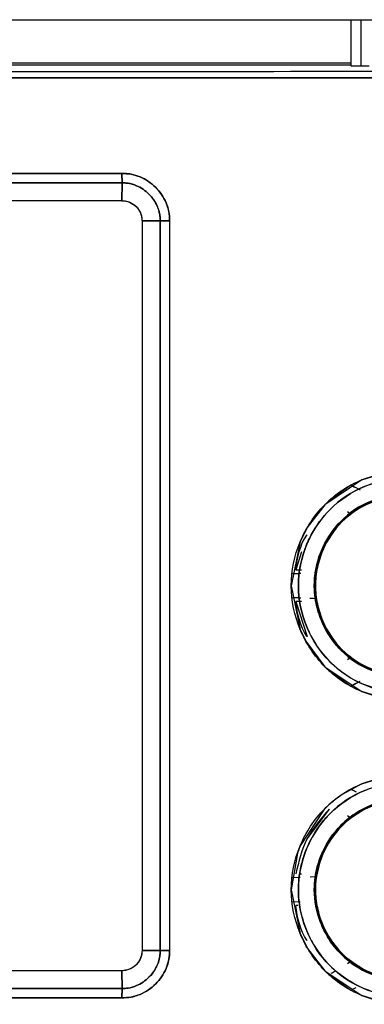
# Model space of a CAD drawing. Units: millimetres. Extents: x -1938 to -1401, y -5286 to -4904.
# Drawn here: x -1623 to -1622, y -5114 to -5111 of the extents above; entities that cross this region are included whole.
import ezdxf

# ---------------------------------------------------------------- set-up
doc = ezdxf.new("R2010")
doc.units = ezdxf.units.MM

msp = doc.modelspace()

# ---------------------------------------------------------------- linework, layer by layer
at = {"color": 7, "linetype": 'Continuous', "lineweight": 25}
for p, q in [((-1627.68304, -5111.16692), (-1620.65397, -5111.16692)), ((-1621.88184, -5111.16692), (-1621.88184, -5111.31803)), ((-1621.84851, -5111.31919), (-1621.84851, -5111.16692)), ((-1624.12184, -5111.30926), (-1621.88184, -5111.30926)), ((-1624.12184, -5111.3157), (-1621.88184, -5111.3157)), ((-1621.84851, -5111.31919), (-1621.82184, -5111.31919)), ((-1625.70286, -5111.67275), (-1622.63472, -5111.67276)), ((-1622.63472, -5111.67276), (-1625.70286, -5111.67275)), ((-1622.63411, -5111.7037), (-1625.70305, -5111.7037)), ((-1625.70305, -5111.7037), (-1622.63411, -5111.7037)), ((-1622.63411, -5111.7037), (-1622.63517, -5111.76224)), ((-1622.63517, -5111.76224), (-1622.63411, -5111.7037)), ((-1625.70184, -5111.76199), (-1622.63517, -5111.76199)), ((-1625.70184, -5111.76199), (-1622.63517, -5111.76224)), ((-1622.56859, -5111.82866), (-1622.50905, -5111.82851)), ((-1622.50905, -5111.82851), (-1622.56859, -5111.82866)), ((-1622.56859, -5111.82866), (-1622.56859, -5114.22866)), ((-1622.50905, -5111.82851), (-1622.50905, -5114.2288)), ((-1622.50905, -5114.22866), (-1622.50905, -5111.82866)), ((-1622.47792, -5111.82885), (-1622.47792, -5114.22847)), ((-1621.95466, -5112.74879), (-1621.88228, -5112.6975)), ((-1621.88229, -5112.69747), (-1621.8618, -5112.70824)), ((-1621.88234, -5112.7933), (-1621.89273, -5112.78621)), ((-1621.88233, -5112.79331), (-1621.89271, -5112.78623)), ((-1621.88938, -5112.79894), (-1621.88229, -5112.79337)), ((-1621.88235, -5112.7933), (-1621.88234, -5112.7933)), ((-1622.04409, -5112.91743), (-1622.06309, -5112.9765)), ((-1622.06309, -5112.9765), (-1622.04411, -5112.97651)), ((-1621.99506, -5112.98489), (-1621.99365, -5112.97655)), ((-1621.99382, -5112.97652), (-1621.99382, -5112.97651)), ((-1622.07686, -5112.98866), (-1622.04831, -5112.98782)), ((-1622.04646, -5113.06955), (-1622.07686, -5113.06866)), ((-1622.06309, -5113.08081), (-1622.02587, -5113.19611)), ((-1622.04418, -5113.08081), (-1622.06309, -5113.08081)), ((-1621.89275, -5113.27112), (-1621.88235, -5113.26401)), ((-1621.89273, -5113.27108), (-1621.88233, -5113.264)), ((-1621.88942, -5113.25841), (-1621.88943, -5113.25841)), ((-1621.88234, -5113.26401), (-1621.88942, -5113.25842)), ((-1621.88235, -5113.26401), (-1621.88235, -5113.26401)), ((-1621.88228, -5113.35981), (-1621.95466, -5113.30852)), ((-1621.8527, -5113.34429), (-1621.88229, -5113.35984)), ((-1621.88229, -5113.69747), (-1621.86439, -5113.70687)), ((-1622.02586, -5113.8612), (-1621.95287, -5113.76366)), ((-1621.88227, -5113.79334), (-1621.89268, -5113.78623)), ((-1621.88225, -5113.79336), (-1621.89267, -5113.78625)), ((-1621.88939, -5113.79891), (-1621.88937, -5113.79892)), ((-1621.88937, -5113.79892), (-1621.88939, -5113.79891)), ((-1622.07686, -5113.98865), (-1622.04831, -5113.98781)), ((-1622.07686, -5113.98865), (-1622.04831, -5113.98781)), ((-1622.04935, -5113.97649), (-1622.04409, -5113.97649)), ((-1622.01549, -5113.98679), (-1621.99509, -5113.98485)), ((-1621.99505, -5113.98486), (-1621.99364, -5113.97651)), ((-1622.04831, -5114.06948), (-1622.07687, -5114.06865)), ((-1622.04831, -5114.06948), (-1622.07686, -5114.06865)), ((-1622.05696, -5114.08081), (-1622.06309, -5114.08081)), ((-1622.04961, -5114.08081), (-1622.04999, -5114.08081)), ((-1622.50905, -5114.2288), (-1622.56859, -5114.22866)), ((-1622.56859, -5114.22866), (-1622.50905, -5114.2288)), ((-1621.8927, -5114.27108), (-1621.88227, -5114.26396)), ((-1621.89268, -5114.27105), (-1621.88226, -5114.26394)), ((-1621.88938, -5114.25838), (-1621.88939, -5114.25839)), ((-1621.88939, -5114.25839), (-1621.88938, -5114.25838)), ((-1621.88228, -5114.26398), (-1621.88938, -5114.25839)), ((-1622.63517, -5114.29532), (-1625.70184, -5114.29507)), ((-1622.63517, -5114.29532), (-1625.70184, -5114.29532)), ((-1622.63411, -5114.35361), (-1622.63517, -5114.29532)), ((-1622.63517, -5114.29532), (-1622.63411, -5114.35361)), ((-1621.88228, -5114.35981), (-1621.95467, -5114.30852)), ((-1625.70305, -5114.35361), (-1622.63411, -5114.35361)), ((-1622.63411, -5114.35361), (-1625.70305, -5114.35361)), ((-1621.86799, -5114.35232), (-1621.8823, -5114.35983)), ((-1621.86562, -5114.35105), (-1621.88228, -5114.35981)), ((-1622.63472, -5114.38455), (-1625.70286, -5114.38456)), ((-1625.70286, -5114.38456), (-1622.63472, -5114.38455))]:
    msp.add_line(p, q, dxfattribs=at)
at = {"color": 7, "linetype": 'Continuous', "lineweight": 25, "flags": 128}
for points in [[(-1621.79946, -5112.66477), (-1621.84565, -5112.68062), (-1621.96772, -5112.76223), (-1622.02552, -5112.83765), (-1622.04891, -5112.8849), (-1622.07803, -5113.02901), (-1622.04878, -5113.17291), (-1622.04701, -5113.17713), (-1622.03056, -5113.2109), (-1621.96755, -5113.29527), (-1621.84558, -5113.37674), (-1621.79718, -5113.39319)], [(-1621.79894, -5113.66474), (-1621.84567, -5113.68074), (-1621.9108, -5113.71552), (-1621.94046, -5113.73746), (-1621.95443, -5113.74951), (-1621.96118, -5113.75579), (-1621.96611, -5113.7606), (-1621.96734, -5113.76182), (-1621.96765, -5113.76214), (-1621.96773, -5113.76222), (-1621.96776, -5113.76224), (-1621.96776, -5113.76225), (-1621.96776, -5113.76225), (-1621.96777, -5113.76225), (-1621.96778, -5113.76227), (-1621.96782, -5113.76231), (-1621.96798, -5113.76247), (-1621.9686, -5113.76309), (-1621.97103, -5113.76557), (-1622.04894, -5113.88489), (-1622.0577, -5113.90812), (-1622.07802, -5114.02902), (-1622.04879, -5114.17294), (-1622.02443, -5114.22164), (-1621.96758, -5114.29524), (-1621.84559, -5114.37661), (-1621.79395, -5114.39392)]]:
    msp.add_lwpolyline(points, dxfattribs=at)
at = {"color": 7, "linetype": 'Continuous', "lineweight": 25}
for points, knots in [([(-1621.88184, -5111.31803), (-1621.88139, -5111.31817), (-1621.8807, -5111.3184), (-1621.87655, -5111.31867), (-1621.87225, -5111.31885), (-1621.86694, -5111.31901), (-1621.85918, -5111.31915), (-1621.8527, -5111.31917), (-1621.84851, -5111.31919)], [0, 0, 0, 0, 0.2395323, 0.3694925, 0.5001407, 0.6300112, 0.7606784, 1, 1, 1, 1]), ([(-1621.88184, -5111.31803), (-1621.88165, -5111.31812), (-1621.88128, -5111.31829), (-1621.87847, -5111.31854), (-1621.8745, -5111.31873), (-1621.86829, -5111.31894), (-1621.8595, -5111.31914), (-1621.85197, -5111.31917), (-1621.84851, -5111.31919)], [0, 0, 0, 0, 0.1550735, 0.3015973, 0.4396009, 0.5690927, 0.8014842, 1, 1, 1, 1]), ([(-1620.65176, -5111.35728), (-1621.82408, -5111.35779), (-1624.16873, -5111.35882), (-1626.51337, -5111.35779), (-1627.68569, -5111.35728)], [0, 0, 0, 0, 0.5, 1, 1, 1, 1]), ([(-1627.68569, -5111.35728), (-1626.37268, -5111.35783), (-1624.02801, -5111.35881), (-1621.68339, -5111.35775), (-1620.65176, -5111.35728)], [0, 0, 0, 0, 0.5599988, 1, 1, 1, 1]), ([(-1620.65209, -5111.33729), (-1621.82432, -5111.3378), (-1624.16876, -5111.33883), (-1626.5132, -5111.3378), (-1627.68542, -5111.33729)], [0, 0, 0, 0, 0.5, 1, 1, 1, 1]), ([(-1620.65209, -5111.33729), (-1621.82432, -5111.3378), (-1624.16876, -5111.33883), (-1626.5132, -5111.3378), (-1627.68542, -5111.33729)], [0, 0, 0, 0, 0.5, 1, 1, 1, 1]), ([(-1622.47792, -5111.82885), (-1622.47792, -5111.82823), (-1622.47785, -5111.82307), (-1622.47814, -5111.81619), (-1622.48029, -5111.79645), (-1622.48723, -5111.77144), (-1622.50242, -5111.74375), (-1622.51467, -5111.72814), (-1622.52159, -5111.72086), (-1622.5234, -5111.71899), (-1622.5239, -5111.71852), (-1622.52404, -5111.71837), (-1622.53851, -5111.70404), (-1622.56467, -5111.68629), (-1622.60059, -5111.67536), (-1622.62099, -5111.67274), (-1622.63127, -5111.67275), (-1622.63472, -5111.67276)], [0, 0, 0, 0, 0.00756451, 0.06305578, 0.08400841, 0.25045882, 0.37555185, 0.46828207, 0.4921155, 0.49836916, 0.50007572, 0.50056833, 0.50084369, 0.74957862, 0.87433344, 0.95788264, 1, 1, 1, 1]), ([(-1622.63472, -5111.67276), (-1622.62456, -5111.67315), (-1622.60402, -5111.67394), (-1622.56478, -5111.68647), (-1622.5212, -5111.71545), (-1622.49203, -5111.75889), (-1622.47923, -5111.79812), (-1622.47836, -5111.81868), (-1622.47792, -5111.82885)], [0, 0, 0, 0, 0.1239626, 0.2506043, 0.4996609, 0.7491042, 0.8758955, 1, 1, 1, 1]), ([(-1622.63472, -5111.67276), (-1622.63464, -5111.67702), (-1622.63449, -5111.68503), (-1622.6343, -5111.6945), (-1622.6342, -5111.70053), (-1622.63414, -5111.70276), (-1622.63411, -5111.7037)], [0, 0, 0, 0, 0.3213044, 0.6042965, 0.8317164, 1, 1, 1, 1]), ([(-1622.63411, -5111.7037), (-1622.63415, -5111.70221), (-1622.63424, -5111.69922), (-1622.63438, -5111.69169), (-1622.63454, -5111.68269), (-1622.63466, -5111.67607), (-1622.63472, -5111.67276)], [0, 0, 0, 0, 0.2499493, 0.4999366, 0.7499313, 1, 1, 1, 1]), ([(-1622.50905, -5111.82851), (-1622.50928, -5111.82151), (-1622.50982, -5111.80517), (-1622.51962, -5111.77362), (-1622.54382, -5111.73816), (-1622.5797, -5111.71384), (-1622.6113, -5111.70435), (-1622.62758, -5111.70389), (-1622.63411, -5111.7037)], [0, 0, 0, 0, 0.1070847, 0.2502127, 0.5005008, 0.750702, 0.8999336, 1, 1, 1, 1]), ([(-1622.63411, -5111.7037), (-1622.62595, -5111.70403), (-1622.60964, -5111.70467), (-1622.57837, -5111.71478), (-1622.5541, -5111.73121), (-1622.53841, -5111.74842), (-1622.53364, -5111.75459), (-1622.52652, -5111.76459), (-1622.51782, -5111.78001), (-1622.51123, -5111.8012), (-1622.50903, -5111.81744), (-1622.50905, -5111.82563), (-1622.50905, -5111.82851)], [0, 0, 0, 0, 0.1246405, 0.24898, 0.4988055, 0.5618302, 0.6055159, 0.6181925, 0.7499547, 0.8745831, 0.9558734, 1, 1, 1, 1]), ([(-1622.63517, -5111.76199), (-1622.62628, -5111.76302), (-1622.60882, -5111.76504), (-1622.58683, -5111.78047), (-1622.57464, -5111.79861), (-1622.56931, -5111.81533), (-1622.56883, -5111.8242), (-1622.56859, -5111.82866)], [0, 0, 0, 0, 0.2543319, 0.4996519, 0.7448111, 0.8720293, 1, 1, 1, 1]), ([(-1622.63517, -5111.76224), (-1622.63136, -5111.76238), (-1622.62281, -5111.76269), (-1622.60605, -5111.7678), (-1622.5873, -5111.78038), (-1622.57432, -5111.79928), (-1622.56905, -5111.81605), (-1622.56873, -5111.82493), (-1622.56859, -5111.82866)], [0, 0, 0, 0, 0.1093815, 0.2462649, 0.499677, 0.7444657, 0.8928295, 1, 1, 1, 1]), ([(-1622.50905, -5111.82851), (-1622.50774, -5111.82854), (-1622.50477, -5111.8286), (-1622.49652, -5111.82866), (-1622.48681, -5111.82875), (-1622.48021, -5111.82882), (-1622.47792, -5111.82885)], [0, 0, 0, 0, 0.2207014, 0.5002821, 0.8269912, 1, 1, 1, 1]), ([(-1622.47792, -5111.82885), (-1622.48124, -5111.82882), (-1622.48787, -5111.82876), (-1622.49691, -5111.82867), (-1622.50451, -5111.82859), (-1622.50754, -5111.82854), (-1622.50905, -5111.82851)], [0, 0, 0, 0, 0.25003658, 0.50000642, 0.74998643, 1, 1, 1, 1]), ([(-1621.70088, -5113.40574), (-1621.75035, -5113.39996), (-1621.84899, -5113.38845), (-1621.97474, -5113.30158), (-1622.05742, -5113.17672), (-1622.0883, -5113.02895), (-1622.05753, -5112.88109), (-1621.97497, -5112.75591), (-1621.84909, -5112.6689), (-1621.75038, -5112.65736), (-1621.70089, -5112.65157)], [0, 0, 0, 0, 0.1254309, 0.2500964, 0.3749213, 0.4997266, 0.624676, 0.7497045, 0.8745022, 1, 1, 1, 1]), ([(-1621.70103, -5113.38214), (-1621.74846, -5113.3765), (-1621.84097, -5113.36549), (-1621.95835, -5113.28367), (-1622.0355, -5113.16754), (-1622.06436, -5113.029), (-1622.04484, -5112.93634), (-1622.02735, -5112.89356), (-1622.02702, -5112.89276), (-1622.02582, -5112.88988), (-1622.02118, -5112.87919), (-1622.00133, -5112.83846), (-1621.94804, -5112.76563), (-1621.86593, -5112.71125), (-1621.8032, -5112.68976), (-1621.78071, -5112.68417), (-1621.7692, -5112.68171), (-1621.75495, -5112.67911), (-1621.73186, -5112.67603), (-1621.71268, -5112.67549), (-1621.70103, -5112.67517)], [0, 0, 0, 0, 0.1280227, 0.2497398, 0.3744244, 0.4990897, 0.6238966, 0.6239821, 0.6246014, 0.6262622, 0.6324475, 0.6562611, 0.7492541, 0.8738985, 0.9159664, 0.9290261, 0.9368136, 0.9479269, 0.9683648, 1, 1, 1, 1]), ([(-1621.70103, -5112.67514), (-1621.74744, -5112.68053), (-1621.84, -5112.69129), (-1621.94726, -5112.76566), (-1622.00046, -5112.83722), (-1622.02041, -5112.87752), (-1622.02535, -5112.88879), (-1622.02682, -5112.89227), (-1622.04491, -5112.93585), (-1622.06435, -5113.02899), (-1622.04135, -5113.13882), (-1622, -5113.22122), (-1621.9433, -5113.29482), (-1621.85155, -5113.3556), (-1621.766, -5113.37823), (-1621.71978, -5113.38202), (-1621.70575, -5113.38213), (-1621.70103, -5113.38217)], [0, 0, 0, 0, 0.1252785, 0.2498783, 0.3405871, 0.3649589, 0.3718523, 0.3739748, 0.3752129, 0.4999752, 0.6245959, 0.6713999, 0.74979, 0.8742488, 0.9619154, 0.9871887, 1, 1, 1, 1]), ([(-1621.88228, -5112.6975), (-1621.87755, -5112.70001), (-1621.86579, -5112.70624), (-1621.857, -5112.7108), (-1621.85174, -5112.71353)], [0, 0, 0, 0, 0.4022745, 1, 1, 1, 1]), ([(-1621.70166, -5113.32917), (-1621.74104, -5113.32457), (-1621.81955, -5113.31539), (-1621.89248, -5113.26486), (-1621.9457, -5113.20777), (-1621.97715, -5113.15647), (-1621.99608, -5113.09457), (-1622.00156, -5113.05553), (-1622.00231, -5113.03558), (-1622.00231, -5113.02536), (-1622.00211, -5113.01489), (-1621.99937, -5112.97614), (-1621.99052, -5112.94025), (-1621.97916, -5112.91379), (-1621.97903, -5112.91347), (-1621.97854, -5112.91227), (-1621.97662, -5112.90775), (-1621.96073, -5112.87241), (-1621.91592, -5112.80839), (-1621.81982, -5112.7421), (-1621.74112, -5112.7328), (-1621.70166, -5112.72814)], [0, 0, 0, 0, 0.1251437, 0.2495021, 0.271273, 0.3746532, 0.4374754, 0.476969, 0.5001623, 0.501152, 0.5095949, 0.5336038, 0.6252156, 0.6252478, 0.6255321, 0.6263285, 0.6293685, 0.6412108, 0.7500472, 0.8746681, 1, 1, 1, 1]), ([(-1621.70166, -5112.72816), (-1621.74112, -5112.73282), (-1621.81982, -5112.7421), (-1621.92015, -5112.81128), (-1621.98619, -5112.91085), (-1622.01041, -5113.02881), (-1621.98601, -5113.14692), (-1621.91933, -5113.24707), (-1621.81865, -5113.31561), (-1621.74032, -5113.32468), (-1621.70166, -5113.32915)], [0, 0, 0, 0, 0.1255524, 0.25039848, 0.37518877, 0.49997811, 0.62532887, 0.75066938, 0.87695591, 1, 1, 1, 1]), ([(-1621.70181, -5113.32523), (-1621.74077, -5113.32075), (-1621.81845, -5113.31183), (-1621.91717, -5113.24314), (-1621.98309, -5113.14509), (-1622.00618, -5113.02841), (-1621.98291, -5112.91186), (-1621.91699, -5112.81407), (-1621.8184, -5112.74545), (-1621.74077, -5112.73655), (-1621.70182, -5112.73208)], [0, 0, 0, 0, 0.125435, 0.2500892, 0.3752022, 0.5003315, 0.6252418, 0.7500597, 0.8746074, 1, 1, 1, 1]), ([(-1621.70182, -5112.73205), (-1621.71557, -5112.73265), (-1621.75445, -5112.73437), (-1621.82965, -5112.75597), (-1621.91648, -5112.81267), (-1621.97068, -5112.89465), (-1621.9941, -5112.96861), (-1622.00064, -5113.02857), (-1621.99415, -5113.08865), (-1621.97062, -5113.16277), (-1621.91635, -5113.24457), (-1621.83038, -5113.30143), (-1621.75507, -5113.32289), (-1621.71616, -5113.32462), (-1621.70181, -5113.32526)], [0, 0, 0, 0, 0.0444615, 0.1256479, 0.2498871, 0.3714967, 0.4348814, 0.4995987, 0.5650584, 0.6287566, 0.7498388, 0.8742497, 0.9536402, 1, 1, 1, 1]), ([(-1622.06309, -5112.9765), (-1622.05686, -5112.93548), (-1622.05058, -5112.89405), (-1622.02636, -5112.86186), (-1622.02612, -5112.86155)], [0, 0, 0, 0, 0.9902974, 1, 1, 1, 1]), ([(-1622.07686, -5112.98866), (-1622.07216, -5112.98856), (-1622.05977, -5112.9883), (-1622.05151, -5112.98801), (-1622.04639, -5112.98783)], [0, 0, 0, 0, 0.379498, 1, 1, 1, 1]), ([(-1622.04649, -5113.06939), (-1622.05191, -5113.06924), (-1622.06117, -5113.069), (-1622.07226, -5113.06876), (-1622.07686, -5113.06866)], [0, 0, 0, 0, 0.5852148, 1, 1, 1, 1]), ([(-1622.02587, -5113.19611), (-1622.02619, -5113.19568), (-1622.05048, -5113.16337), (-1622.05683, -5113.12182), (-1622.06309, -5113.08081)], [0, 0, 0, 0, 0.0131826, 1, 1, 1, 1]), ([(-1621.99519, -5113.07245), (-1621.9972, -5113.07176), (-1621.99921, -5113.07107), (-1622.01657, -5113.07042), (-1622.01661, -5113.07042)], [0, 0, 0, 0, 0.99793921, 1, 1, 1, 1]), ([(-1621.99519, -5113.07245), (-1621.9958, -5113.0718), (-1621.99641, -5113.07114), (-1622.01657, -5113.07042), (-1622.01661, -5113.07042)], [0, 0, 0, 0, 0.9981594, 1, 1, 1, 1]), ([(-1621.85279, -5113.34422), (-1621.85829, -5113.34714), (-1621.86615, -5113.35131), (-1621.87645, -5113.35674), (-1621.88071, -5113.35898), (-1621.88228, -5113.35981)], [0, 0, 0, 0, 0.5957999, 0.8512159, 1, 1, 1, 1]), ([(-1621.70091, -5114.40573), (-1621.75036, -5114.3999), (-1621.84896, -5114.38828), (-1621.97477, -5114.30159), (-1622.05744, -5114.17672), (-1622.08828, -5114.02896), (-1622.05758, -5113.8811), (-1621.97503, -5113.7559), (-1621.84906, -5113.66908), (-1621.75039, -5113.65742), (-1621.7009, -5113.65157)], [0, 0, 0, 0, 0.1254518, 0.2500917, 0.3748805, 0.4997079, 0.6246827, 0.7496893, 0.8744707, 1, 1, 1, 1]), ([(-1621.70102, -5113.67514), (-1621.74737, -5113.68057), (-1621.83985, -5113.69139), (-1621.92623, -5113.75131), (-1621.98861, -5113.81882), (-1622.03734, -5113.89887), (-1622.05924, -5114.00509), (-1622.04994, -5114.09849), (-1622.02964, -5114.16421), (-1621.99346, -5114.23206), (-1621.93402, -5114.30177), (-1621.84745, -5114.35573), (-1621.76932, -5114.37725), (-1621.72296, -5114.38185), (-1621.70671, -5114.38208), (-1621.70102, -5114.38216)], [0, 0, 0, 0, 0.1251726, 0.2497141, 0.2730758, 0.3748113, 0.4995039, 0.5592357, 0.6281298, 0.6846254, 0.7669542, 0.8737771, 0.9559191, 0.9845598, 1, 1, 1, 1]), ([(-1621.70102, -5114.38214), (-1621.70124, -5114.38214), (-1621.70321, -5114.38213), (-1621.70992, -5114.38198), (-1621.73372, -5114.38109), (-1621.78431, -5114.37452), (-1621.86602, -5114.3465), (-1621.96139, -5114.27993), (-1622.02269, -5114.18665), (-1622.0475, -5114.10592), (-1622.05384, -5114.06006), (-1622.0555, -5114.01394), (-1622.05077, -5113.96818), (-1622.03881, -5113.92345), (-1622.02264, -5113.88007), (-1622.00071, -5113.83866), (-1621.97279, -5113.80168), (-1621.92594, -5113.75101), (-1621.85932, -5113.70705), (-1621.78921, -5113.68554), (-1621.75503, -5113.67925), (-1621.73197, -5113.67612), (-1621.71265, -5113.67553), (-1621.70102, -5113.67517)], [0, 0, 0, 0, 0.0005995, 0.0053312, 0.0181918, 0.0651457, 0.1430397, 0.2500364, 0.3744006, 0.4369571, 0.4777941, 0.499465, 0.5619434, 0.601458, 0.6246673, 0.6873358, 0.7275118, 0.7499058, 0.8742975, 0.9370173, 0.9476675, 0.9684785, 1, 1, 1, 1]), ([(-1621.70166, -5114.32917), (-1621.72142, -5114.328), (-1621.75349, -5114.32611), (-1621.79164, -5114.31553), (-1621.84655, -5114.29517), (-1621.90512, -5114.25668), (-1621.95564, -5114.19293), (-1621.99103, -5114.12254), (-1622.00759, -5114.03842), (-1621.99729, -5113.9669), (-1621.98531, -5113.92959), (-1621.97917, -5113.9138), (-1621.96166, -5113.87402), (-1621.91908, -5113.81178), (-1621.8435, -5113.75998), (-1621.76898, -5113.73293), (-1621.72488, -5113.72979), (-1621.70166, -5113.72814)], [0, 0, 0, 0, 0.0629461, 0.1021552, 0.1256681, 0.2498929, 0.3185871, 0.3833414, 0.4999516, 0.5852479, 0.6108275, 0.6248824, 0.6392761, 0.7495172, 0.8595996, 0.9260891, 1, 1, 1, 1]), ([(-1621.70166, -5113.72816), (-1621.7398, -5113.73241), (-1621.79832, -5113.73892), (-1621.87106, -5113.77794), (-1621.9321, -5113.8285), (-1621.97916, -5113.90201), (-1621.99833, -5113.97091), (-1622.00201, -5114.01086), (-1622.00241, -5114.02866), (-1622.00134, -5114.07226), (-1621.98338, -5114.15016), (-1621.92012, -5114.24689), (-1621.83608, -5114.30194), (-1621.77646, -5114.32028), (-1621.74745, -5114.32565), (-1621.72784, -5114.32833), (-1621.71156, -5114.32884), (-1621.70166, -5114.32915)], [0, 0, 0, 0, 0.1209877, 0.1856143, 0.2602921, 0.3722873, 0.457738, 0.486004, 0.5001955, 0.5145274, 0.6252104, 0.7499463, 0.8742371, 0.9369293, 0.9480233, 0.9684195, 1, 1, 1, 1]), ([(-1621.88227, -5113.6975), (-1621.88064, -5113.69836), (-1621.87366, -5113.70205), (-1621.86841, -5113.70478), (-1621.86439, -5113.70687)], [0, 0, 0, 0, 0.2345773, 1, 1, 1, 1]), ([(-1621.70182, -5114.32522), (-1621.70865, -5114.32503), (-1621.74801, -5114.32396), (-1621.82529, -5114.30502), (-1621.9154, -5114.24479), (-1621.97018, -5114.16324), (-1621.99435, -5114.08898), (-1622.00047, -5114.02702), (-1621.99358, -5113.96455), (-1621.9681, -5113.88822), (-1621.9096, -5113.80729), (-1621.81314, -5113.74473), (-1621.73903, -5113.73631), (-1621.70182, -5113.73209)], [0, 0, 0, 0, 0.0221141, 0.1273919, 0.252418, 0.3637678, 0.4384799, 0.5032928, 0.563699, 0.6406016, 0.7612806, 0.8801425, 1, 1, 1, 1]), ([(-1621.70182, -5113.73205), (-1621.7407, -5113.73667), (-1621.8182, -5113.74588), (-1621.91682, -5113.81362), (-1621.98201, -5113.91158), (-1622.00261, -5114.00921), (-1621.9943, -5114.08773), (-1621.97111, -5114.16196), (-1621.91684, -5114.24428), (-1621.82843, -5114.30255), (-1621.75703, -5114.32157), (-1621.71828, -5114.32504), (-1621.70609, -5114.3252), (-1621.70182, -5114.32526)], [0, 0, 0, 0, 0.12528161, 0.2497196, 0.37274473, 0.49905322, 0.56337321, 0.62676395, 0.74962733, 0.87415245, 0.96054019, 0.98617685, 1, 1, 1, 1]), ([(-1621.95287, -5113.76366), (-1621.98012, -5113.79452), (-1622.03465, -5113.85626), (-1622.05361, -5113.93641), (-1622.06309, -5113.97649)], [0, 0, 0, 0, 0.49993921, 1, 1, 1, 1]), ([(-1622.02612, -5114.19576), (-1622.02636, -5114.19544), (-1622.05051, -5114.16321), (-1622.05683, -5114.12181), (-1622.06309, -5114.08081)], [0, 0, 0, 0, 0.0097291, 1, 1, 1, 1]), ([(-1622.56859, -5114.22866), (-1622.56948, -5114.23704), (-1622.57084, -5114.24997), (-1622.57912, -5114.26552), (-1622.58772, -5114.27612), (-1622.59832, -5114.28474), (-1622.61384, -5114.29304), (-1622.62679, -5114.29443), (-1622.63517, -5114.29532)], [0, 0, 0, 0, 0.23946315, 0.36957117, 0.49999855, 0.63008252, 0.76051734, 1, 1, 1, 1]), ([(-1622.56859, -5114.22866), (-1622.56889, -5114.23426), (-1622.56945, -5114.24462), (-1622.57597, -5114.26099), (-1622.58483, -5114.2732), (-1622.59676, -5114.28363), (-1622.60836, -5114.29041), (-1622.62228, -5114.29482), (-1622.63103, -5114.29516), (-1622.63517, -5114.29532)], [0, 0, 0, 0, 0.1598544, 0.2957085, 0.4996399, 0.5859701, 0.7494008, 0.8815052, 1, 1, 1, 1]), ([(-1622.47792, -5114.22847), (-1622.47836, -5114.23865), (-1622.47926, -5114.25923), (-1622.492, -5114.29845), (-1622.52119, -5114.34186), (-1622.56476, -5114.37077), (-1622.60401, -5114.38338), (-1622.62456, -5114.38416), (-1622.63472, -5114.38455)], [0, 0, 0, 0, 0.1243548, 0.2510921, 0.5000698, 0.7493036, 0.8759221, 1, 1, 1, 1]), ([(-1622.63472, -5114.38455), (-1622.62443, -5114.38416), (-1622.6075, -5114.38351), (-1622.58766, -5114.37797), (-1622.56853, -5114.37075), (-1622.55036, -5114.36091), (-1622.53408, -5114.34844), (-1622.51168, -5114.32764), (-1622.49185, -5114.29856), (-1622.48119, -5114.2643), (-1622.47842, -5114.24559), (-1622.47794, -5114.23586), (-1622.47789, -5114.23069), (-1622.47792, -5114.22905), (-1622.47792, -5114.22847)], [0, 0, 0, 0, 0.1254221, 0.2062746, 0.2504158, 0.3753684, 0.4569274, 0.5005365, 0.7491237, 0.8739813, 0.9367553, 0.9799201, 0.9928747, 1, 1, 1, 1]), ([(-1622.63411, -5114.35361), (-1622.62742, -5114.35341), (-1622.61114, -5114.35293), (-1622.57958, -5114.34336), (-1622.54383, -5114.31916), (-1622.51951, -5114.28357), (-1622.50979, -5114.25199), (-1622.50927, -5114.23565), (-1622.50905, -5114.2288)], [0, 0, 0, 0, 0.1024646, 0.2492758, 0.4994319, 0.749766, 0.8952538, 1, 1, 1, 1]), ([(-1622.50906, -5114.2288), (-1622.50905, -5114.2316), (-1622.50901, -5114.24787), (-1622.51353, -5114.2658), (-1622.52115, -5114.28253), (-1622.52881, -5114.29702), (-1622.54793, -5114.32192), (-1622.57986, -5114.34357), (-1622.61147, -5114.35298), (-1622.62775, -5114.35343), (-1622.63411, -5114.35361)], [0, 0, 0, 0, 0.0429156, 0.2495846, 0.2749257, 0.3250873, 0.5007852, 0.7508463, 0.9026093, 1, 1, 1, 1]), ([(-1622.47792, -5114.22847), (-1622.48021, -5114.22849), (-1622.48681, -5114.22857), (-1622.49652, -5114.22865), (-1622.50477, -5114.22872), (-1622.50774, -5114.22878), (-1622.50906, -5114.2288)], [0, 0, 0, 0, 0.1729054, 0.4997011, 0.7792032, 1, 1, 1, 1]), ([(-1622.50905, -5114.2288), (-1622.50754, -5114.22878), (-1622.50451, -5114.22872), (-1622.49691, -5114.22864), (-1622.48787, -5114.22855), (-1622.48124, -5114.22849), (-1622.47792, -5114.22847)], [0, 0, 0, 0, 0.25001357, 0.49999358, 0.74996342, 1, 1, 1, 1]), ([(-1621.94664, -5114.30382), (-1621.94206, -5114.30116), (-1621.9364, -5114.29786), (-1621.93258, -5114.29557), (-1621.93184, -5114.29513)], [0, 0, 0, 0, 0.8070027, 1, 1, 1, 1]), ([(-1622.63411, -5114.35361), (-1622.63414, -5114.35455), (-1622.63419, -5114.35677), (-1622.63431, -5114.36281), (-1622.63448, -5114.37227), (-1622.63464, -5114.38029), (-1622.63472, -5114.38455)], [0, 0, 0, 0, 0.1682486, 0.3956093, 0.6786719, 1, 1, 1, 1]), ([(-1622.63472, -5114.38455), (-1622.63466, -5114.38124), (-1622.63454, -5114.37463), (-1622.63438, -5114.36562), (-1622.63424, -5114.35809), (-1622.63416, -5114.3551), (-1622.63411, -5114.35361)], [0, 0, 0, 0, 0.249988, 0.500003, 0.7500815, 1, 1, 1, 1])]:
    msp.add_open_spline(points, degree=3, knots=knots, dxfattribs=at)

doc.saveas('drawing.dxf')
